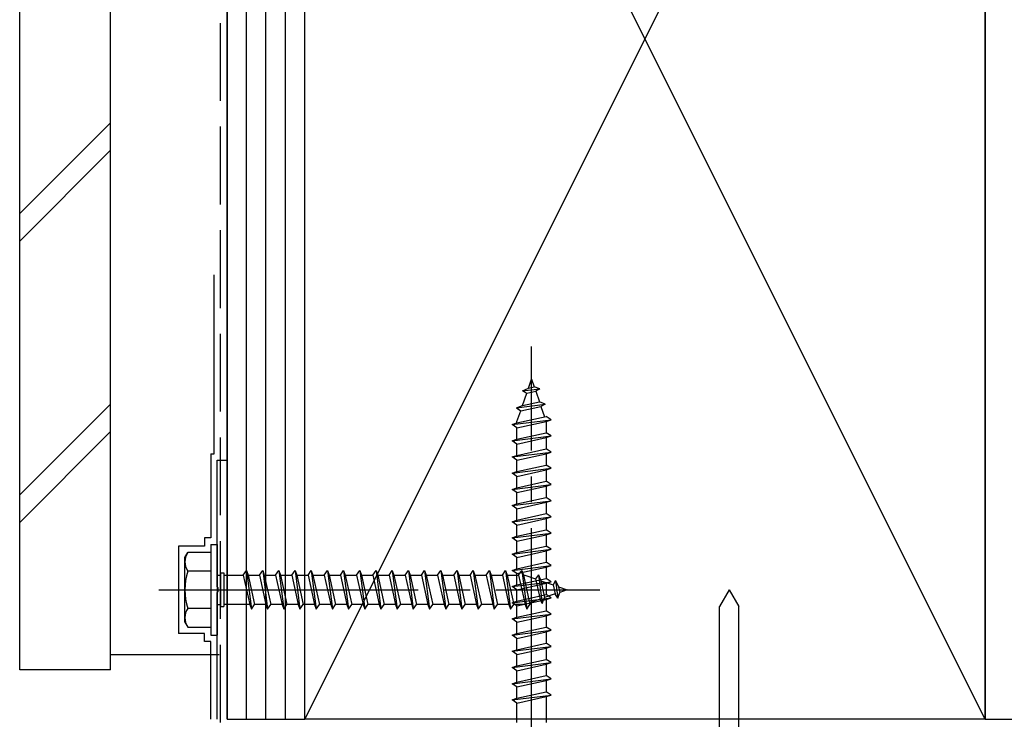
# Model space of a CAD drawing. Extents: x 0 to 3960, y 0 to 6419.
# Drawn here: x 2329 to 2367, y 5218 to 5245 of the extents above; entities that cross this region are included whole.
import ezdxf

# ---------------------------------------------------------------- set-up
doc = ezdxf.new("R2010")
doc.units = 0
doc.linetypes.add('YCENTER_1', pattern=[13, 10, -1, 1, -1])
doc.linetypes.add('YHIDDEN_1', pattern=[4, 3, -1])
for name, color, linetype in [('YKK_11', 7, 'CONTINUOUS'), ('YKK_13', 4, 'CONTINUOUS'), ('YSS_K', 3, 'CONTINUOUS')]:
    doc.layers.add(name, color=color, linetype=linetype)

msp = doc.modelspace()

# ---------------------------------------------------------------- linework, layer by layer
at = {"layer": 'YKK_11', "color": 0, "linetype": 'ByBlock', "lineweight": -2}
for p, q in [((2337.05, 5223.516), (2337.05, 5228.401)), ((2337.05, 5228.401), (2337.425, 5228.401)), ((2337.425, 5228.401), (2337.425, 5218.401)), ((2337.08, 5223.47), (2337.05, 5223.516)), ((2337.05, 5223.287), (2337.08, 5223.333)), ((2337.05, 5218.401), (2337.05, 5223.287)), ((2337.08, 5223.333), (2337.08, 5223.47))]:
    msp.add_line(p, q, dxfattribs=at)
at = {"layer": 'YKK_13', "linetype": 'YCENTER_1'}
for p, q in [((2349.175, 5215.776), (2349.175, 5232.786)), ((2334.8, 5223.401), (2351.81, 5223.401))]:
    msp.add_line(p, q, dxfattribs=at)
at = {"layer": 'YKK_13', "linetype": 'Continuous'}
for p, q in [((2348.822, 5231.076), (2349.059, 5231.188)), ((2349.059, 5231.188), (2349.175, 5231.526)), ((2349.059, 5231.188), (2349.275, 5231.236)), ((2349.175, 5231.526), (2349.275, 5231.236)), ((2349.499, 5231.161), (2349.275, 5231.236)), ((2348.822, 5231.076), (2349.499, 5231.161)), ((2348.822, 5231.076), (2348.989, 5230.985)), ((2348.826, 5230.511), (2348.989, 5230.985)), ((2348.989, 5230.985), (2349.335, 5231.062)), ((2349.499, 5231.161), (2349.335, 5231.062)), ((2349.335, 5231.062), (2349.475, 5230.656)), ((2348.597, 5230.423), (2349.706, 5230.561)), ((2348.597, 5230.423), (2348.826, 5230.511)), ((2348.597, 5230.423), (2348.756, 5230.308)), ((2348.756, 5230.308), (2349.535, 5230.481)), ((2348.826, 5230.511), (2349.475, 5230.656)), ((2349.706, 5230.561), (2349.475, 5230.656)), ((2349.706, 5230.561), (2349.535, 5230.481)), ((2349.535, 5230.481), (2349.675, 5230.075)), ((2348.613, 5229.893), (2348.756, 5230.308)), ((2348.613, 5229.839), (2349.738, 5230.089)), ((2348.613, 5229.839), (2349.738, 5230.089)), ((2349.925, 5229.964), (2349.738, 5230.089)), ((2349.925, 5229.964), (2349.738, 5230.089)), ((2348.425, 5229.776), (2349.925, 5229.964)), ((2348.425, 5229.776), (2349.925, 5229.964)), ((2348.425, 5229.776), (2348.613, 5229.839)), ((2348.425, 5229.776), (2348.613, 5229.839)), ((2348.613, 5229.651), (2348.425, 5229.776)), ((2348.613, 5229.651), (2348.425, 5229.776)), ((2348.613, 5229.651), (2349.738, 5229.901)), ((2348.613, 5229.651), (2349.738, 5229.901)), ((2348.613, 5229.839), (2348.613, 5229.893)), ((2349.735, 5229.901), (2349.738, 5229.893)), ((2349.738, 5229.901), (2349.925, 5229.964)), ((2349.738, 5229.901), (2349.925, 5229.964)), ((2349.738, 5229.901), (2349.738, 5229.464)), ((2348.425, 5229.151), (2349.925, 5229.339)), ((2348.613, 5229.214), (2348.613, 5229.651)), ((2348.613, 5229.214), (2349.738, 5229.464)), ((2349.925, 5229.339), (2349.738, 5229.464)), ((2349.738, 5229.276), (2349.925, 5229.339)), ((2348.425, 5229.151), (2348.613, 5229.214)), ((2348.613, 5229.026), (2348.425, 5229.151)), ((2348.613, 5229.026), (2349.738, 5229.276)), ((2348.613, 5228.589), (2348.613, 5229.026)), ((2349.738, 5229.276), (2349.738, 5228.839)), ((2348.425, 5228.526), (2349.925, 5228.714)), ((2348.425, 5228.526), (2348.613, 5228.589)), ((2348.613, 5228.401), (2348.425, 5228.526)), ((2348.613, 5228.589), (2349.738, 5228.839)), ((2348.613, 5228.401), (2349.738, 5228.651)), ((2349.925, 5228.714), (2349.738, 5228.839)), ((2349.738, 5228.651), (2349.925, 5228.714)), ((2349.738, 5228.651), (2349.738, 5228.214)), ((2348.613, 5227.964), (2348.613, 5228.401)), ((2348.613, 5227.964), (2349.738, 5228.214)), ((2349.925, 5228.089), (2349.738, 5228.214)), ((2348.425, 5227.901), (2349.925, 5228.089)), ((2348.425, 5227.901), (2348.613, 5227.964)), ((2348.613, 5227.776), (2348.425, 5227.901)), ((2348.613, 5227.776), (2349.738, 5228.026)), ((2348.613, 5227.339), (2348.613, 5227.776)), ((2349.738, 5228.026), (2349.925, 5228.089)), ((2349.738, 5228.026), (2349.738, 5227.589)), ((2348.425, 5227.276), (2349.925, 5227.464)), ((2348.613, 5227.339), (2349.738, 5227.589)), ((2348.613, 5227.151), (2349.738, 5227.401)), ((2349.925, 5227.464), (2349.738, 5227.589)), ((2349.738, 5227.401), (2349.925, 5227.464)), ((2349.738, 5227.401), (2349.738, 5226.964)), ((2348.425, 5227.276), (2348.613, 5227.339)), ((2348.613, 5227.151), (2348.425, 5227.276)), ((2348.613, 5226.714), (2348.613, 5227.151)), ((2348.425, 5226.651), (2349.925, 5226.839)), ((2348.425, 5226.651), (2348.613, 5226.714)), ((2348.613, 5226.526), (2348.425, 5226.651)), ((2348.613, 5226.714), (2349.738, 5226.964)), ((2348.613, 5226.526), (2349.738, 5226.776)), ((2349.925, 5226.839), (2349.738, 5226.964)), ((2349.738, 5226.776), (2349.925, 5226.839)), ((2349.738, 5226.776), (2349.738, 5226.339)), ((2348.613, 5226.089), (2348.613, 5226.526)), ((2348.613, 5226.089), (2349.738, 5226.339)), ((2349.925, 5226.214), (2349.738, 5226.339)), ((2348.425, 5226.026), (2349.925, 5226.214)), ((2348.425, 5226.026), (2348.613, 5226.089)), ((2348.613, 5225.901), (2348.425, 5226.026)), ((2348.613, 5225.901), (2349.738, 5226.151)), ((2348.613, 5225.464), (2348.613, 5225.901)), ((2349.738, 5226.151), (2349.925, 5226.214)), ((2349.738, 5226.151), (2349.738, 5225.714)), ((2348.425, 5225.401), (2349.925, 5225.589)), ((2348.613, 5225.464), (2349.738, 5225.714)), ((2348.613, 5225.276), (2349.738, 5225.526)), ((2349.925, 5225.589), (2349.738, 5225.714)), ((2349.738, 5225.526), (2349.925, 5225.589)), ((2349.738, 5225.526), (2349.738, 5225.089)), ((2336.8, 5225.151), (2336.8, 5221.651)), ((2336.8, 5225.151), (2337.05, 5225.151)), ((2337.05, 5225.151), (2337.05, 5221.651)), ((2348.425, 5225.401), (2348.613, 5225.464)), ((2348.613, 5225.276), (2348.425, 5225.401)), ((2348.613, 5224.839), (2348.613, 5225.276)), ((2335.8, 5224.651), (2335.908, 5224.839)), ((2336.8, 5224.839), (2335.908, 5224.839)), ((2336.8, 5224.839), (2336.8, 5221.964)), ((2348.425, 5224.776), (2349.925, 5224.964)), ((2348.425, 5224.776), (2348.613, 5224.839)), ((2348.613, 5224.651), (2348.425, 5224.776)), ((2348.613, 5224.839), (2349.738, 5225.089)), ((2348.613, 5224.651), (2349.738, 5224.901)), ((2349.925, 5224.964), (2349.738, 5225.089)), ((2349.738, 5224.901), (2349.925, 5224.964)), ((2349.738, 5224.901), (2349.738, 5224.464)), ((2335.8, 5222.151), (2335.8, 5224.651)), ((2348.613, 5224.214), (2348.613, 5224.651)), ((2348.613, 5224.214), (2349.738, 5224.464)), ((2349.925, 5224.339), (2349.738, 5224.464)), ((2336.8, 5224.123), (2335.912, 5224.123)), ((2337.05, 5223.964), (2337.175, 5223.964)), ((2337.175, 5224.051), (2337.3, 5224.051)), ((2337.175, 5224.051), (2337.175, 5222.751)), ((2337.3, 5224.051), (2337.3, 5222.751)), ((2337.3, 5223.964), (2338.05, 5223.964)), ((2338.05, 5223.964), (2338.175, 5224.151)), ((2338.05, 5223.964), (2338.3, 5222.839)), ((2338.175, 5224.151), (2338.363, 5222.651)), ((2338.175, 5224.151), (2338.238, 5223.964)), ((2338.238, 5223.964), (2338.488, 5222.839)), ((2338.238, 5223.964), (2338.675, 5223.964)), ((2338.675, 5223.964), (2338.8, 5224.151)), ((2338.675, 5223.964), (2338.925, 5222.839)), ((2338.8, 5224.151), (2338.988, 5222.651)), ((2338.8, 5224.151), (2338.863, 5223.964)), ((2338.863, 5223.964), (2339.113, 5222.839)), ((2338.863, 5223.964), (2339.3, 5223.964)), ((2339.3, 5223.964), (2339.425, 5224.151)), ((2339.3, 5223.964), (2339.55, 5222.839)), ((2339.425, 5224.151), (2339.488, 5223.964)), ((2339.425, 5224.151), (2339.613, 5222.651)), ((2339.488, 5223.964), (2339.925, 5223.964)), ((2339.488, 5223.964), (2339.738, 5222.839)), ((2339.925, 5223.964), (2340.05, 5224.151)), ((2339.925, 5223.964), (2340.175, 5222.839)), ((2340.05, 5224.151), (2340.113, 5223.964)), ((2340.05, 5224.151), (2340.238, 5222.651)), ((2340.113, 5223.964), (2340.55, 5223.964)), ((2340.113, 5223.964), (2340.363, 5222.839)), ((2340.55, 5223.964), (2340.675, 5224.151)), ((2340.55, 5223.964), (2340.8, 5222.839)), ((2340.675, 5224.151), (2340.738, 5223.964)), ((2340.675, 5224.151), (2340.863, 5222.651)), ((2340.738, 5223.964), (2341.175, 5223.964)), ((2340.738, 5223.964), (2340.988, 5222.839)), ((2341.175, 5223.964), (2341.3, 5224.151)), ((2341.175, 5223.964), (2341.425, 5222.839)), ((2341.3, 5224.151), (2341.488, 5222.651)), ((2341.3, 5224.151), (2341.363, 5223.964)), ((2341.363, 5223.964), (2341.613, 5222.839)), ((2341.363, 5223.964), (2341.8, 5223.964)), ((2341.8, 5223.964), (2341.925, 5224.151)), ((2341.8, 5223.964), (2342.05, 5222.839)), ((2341.925, 5224.151), (2341.988, 5223.964)), ((2341.925, 5224.151), (2342.113, 5222.651)), ((2341.988, 5223.964), (2342.425, 5223.964)), ((2341.988, 5223.964), (2342.238, 5222.839)), ((2342.425, 5223.964), (2342.55, 5224.151)), ((2342.425, 5223.964), (2342.675, 5222.839)), ((2342.55, 5224.151), (2342.613, 5223.964)), ((2342.55, 5224.151), (2342.738, 5222.651)), ((2342.613, 5223.964), (2343.05, 5223.964)), ((2342.613, 5223.964), (2342.863, 5222.839)), ((2343.05, 5223.964), (2343.175, 5224.151)), ((2343.05, 5223.964), (2343.3, 5222.839)), ((2343.175, 5224.151), (2343.238, 5223.964)), ((2343.175, 5224.151), (2343.363, 5222.651)), ((2343.238, 5223.964), (2343.675, 5223.964)), ((2343.238, 5223.964), (2343.488, 5222.839)), ((2343.675, 5223.964), (2343.8, 5224.151)), ((2343.675, 5223.964), (2343.925, 5222.839)), ((2343.8, 5224.151), (2343.988, 5222.651)), ((2343.8, 5224.151), (2343.863, 5223.964)), ((2343.863, 5223.964), (2344.113, 5222.839)), ((2343.863, 5223.964), (2344.3, 5223.964)), ((2344.3, 5223.964), (2344.425, 5224.151)), ((2344.3, 5223.964), (2344.55, 5222.839)), ((2344.425, 5224.151), (2344.488, 5223.964)), ((2344.425, 5224.151), (2344.613, 5222.651)), ((2344.488, 5223.964), (2344.925, 5223.964)), ((2344.488, 5223.964), (2344.738, 5222.839)), ((2344.925, 5223.964), (2345.05, 5224.151)), ((2344.925, 5223.964), (2345.175, 5222.839)), ((2345.05, 5224.151), (2345.113, 5223.964)), ((2345.05, 5224.151), (2345.238, 5222.651)), ((2345.113, 5223.964), (2345.55, 5223.964)), ((2345.113, 5223.964), (2345.363, 5222.839)), ((2345.55, 5223.964), (2345.675, 5224.151)), ((2345.55, 5223.964), (2345.8, 5222.839)), ((2345.675, 5224.151), (2345.738, 5223.964)), ((2345.675, 5224.151), (2345.863, 5222.651)), ((2345.738, 5223.964), (2346.175, 5223.964)), ((2345.738, 5223.964), (2345.988, 5222.839)), ((2346.175, 5223.964), (2346.3, 5224.151)), ((2346.175, 5223.964), (2346.425, 5222.839)), ((2346.3, 5224.151), (2346.363, 5223.964)), ((2346.3, 5224.151), (2346.488, 5222.651)), ((2346.363, 5223.964), (2346.8, 5223.964)), ((2346.363, 5223.964), (2346.613, 5222.839)), ((2346.8, 5223.964), (2346.925, 5224.151)), ((2346.8, 5223.964), (2347.05, 5222.839)), ((2346.925, 5224.151), (2346.988, 5223.964)), ((2346.925, 5224.151), (2347.113, 5222.651)), ((2346.988, 5223.964), (2347.425, 5223.964)), ((2346.988, 5223.964), (2347.238, 5222.839)), ((2347.425, 5223.964), (2347.55, 5224.151)), ((2347.425, 5223.964), (2347.675, 5222.839)), ((2347.55, 5224.151), (2347.613, 5223.964)), ((2347.55, 5224.151), (2347.738, 5222.651)), ((2347.613, 5223.964), (2348.05, 5223.964)), ((2347.613, 5223.964), (2347.863, 5222.839)), ((2348.05, 5223.964), (2348.175, 5224.151)), ((2348.05, 5223.964), (2348.3, 5222.839)), ((2348.175, 5224.151), (2348.238, 5223.964)), ((2348.175, 5224.151), (2348.363, 5222.651)), ((2348.238, 5223.964), (2348.675, 5223.964)), ((2348.238, 5223.964), (2348.488, 5222.839)), ((2348.425, 5224.151), (2349.925, 5224.339)), ((2348.425, 5224.151), (2348.613, 5224.214)), ((2348.613, 5224.026), (2348.425, 5224.151)), ((2348.613, 5224.026), (2349.738, 5224.276)), ((2348.613, 5223.589), (2348.613, 5224.026)), ((2348.675, 5223.964), (2348.8, 5224.151)), ((2348.675, 5223.964), (2348.8, 5224.151)), ((2348.675, 5223.964), (2348.925, 5222.839)), ((2348.675, 5223.964), (2348.925, 5222.839)), ((2348.8, 5224.151), (2348.863, 5223.964)), ((2348.8, 5224.151), (2348.988, 5222.651)), ((2348.8, 5224.151), (2348.863, 5223.964)), ((2348.8, 5224.151), (2348.988, 5222.651)), ((2348.863, 5223.964), (2348.917, 5223.964)), ((2348.863, 5223.964), (2349.113, 5222.839)), ((2348.863, 5223.964), (2349.113, 5222.839)), ((2348.917, 5223.964), (2349.332, 5223.821)), ((2349.447, 5223.98), (2349.332, 5223.821)), ((2349.447, 5223.98), (2349.535, 5223.751)), ((2349.447, 5223.98), (2349.585, 5222.871)), ((2349.738, 5224.276), (2349.925, 5224.339)), ((2349.738, 5224.276), (2349.738, 5223.839)), ((2348.425, 5223.526), (2349.925, 5223.714)), ((2348.425, 5223.526), (2348.613, 5223.589)), ((2348.613, 5223.589), (2349.738, 5223.839)), ((2348.613, 5223.401), (2349.738, 5223.651)), ((2349.332, 5223.821), (2349.505, 5223.042)), ((2349.535, 5223.751), (2350.009, 5223.588)), ((2349.535, 5223.751), (2349.679, 5223.102)), ((2349.925, 5223.714), (2349.738, 5223.839)), ((2349.738, 5223.651), (2349.925, 5223.714)), ((2349.738, 5223.651), (2349.738, 5223.214)), ((2350.1, 5223.755), (2350.009, 5223.588)), ((2350.009, 5223.588), (2350.086, 5223.241)), ((2350.1, 5223.755), (2350.212, 5223.518)), ((2350.1, 5223.755), (2350.185, 5223.077)), ((2348.613, 5223.401), (2348.425, 5223.526)), ((2348.613, 5222.964), (2348.613, 5223.401)), ((2348.613, 5222.964), (2349.738, 5223.214)), ((2350.086, 5223.241), (2349.679, 5223.102)), ((2349.925, 5223.089), (2349.738, 5223.214)), ((2350.185, 5223.077), (2350.086, 5223.241)), ((2350.185, 5223.077), (2350.26, 5223.301)), ((2350.212, 5223.518), (2350.55, 5223.401)), ((2350.212, 5223.518), (2350.26, 5223.301)), ((2350.55, 5223.401), (2350.26, 5223.301)), ((2337.05, 5222.839), (2337.175, 5222.839)), ((2338.3, 5222.839), (2337.3, 5222.839)), ((2338.3, 5222.839), (2338.363, 5222.651)), ((2338.363, 5222.651), (2338.488, 5222.839)), ((2338.925, 5222.839), (2338.488, 5222.839)), ((2338.925, 5222.839), (2338.988, 5222.651)), ((2338.988, 5222.651), (2339.113, 5222.839)), ((2339.55, 5222.839), (2339.113, 5222.839)), ((2339.55, 5222.839), (2339.613, 5222.651)), ((2339.613, 5222.651), (2339.738, 5222.839)), ((2340.175, 5222.839), (2339.738, 5222.839)), ((2340.175, 5222.839), (2340.238, 5222.651)), ((2340.238, 5222.651), (2340.363, 5222.839)), ((2340.8, 5222.839), (2340.363, 5222.839)), ((2340.8, 5222.839), (2340.863, 5222.651)), ((2340.863, 5222.651), (2340.988, 5222.839)), ((2341.425, 5222.839), (2340.988, 5222.839)), ((2341.425, 5222.839), (2341.488, 5222.651)), ((2341.488, 5222.651), (2341.613, 5222.839)), ((2342.05, 5222.839), (2341.613, 5222.839)), ((2342.05, 5222.839), (2342.113, 5222.651)), ((2342.113, 5222.651), (2342.238, 5222.839)), ((2342.675, 5222.839), (2342.238, 5222.839)), ((2342.675, 5222.839), (2342.738, 5222.651)), ((2342.738, 5222.651), (2342.863, 5222.839)), ((2343.3, 5222.839), (2342.863, 5222.839)), ((2343.3, 5222.839), (2343.363, 5222.651)), ((2343.363, 5222.651), (2343.488, 5222.839)), ((2343.925, 5222.839), (2343.488, 5222.839)), ((2343.925, 5222.839), (2343.988, 5222.651)), ((2343.988, 5222.651), (2344.113, 5222.839)), ((2344.55, 5222.839), (2344.113, 5222.839)), ((2344.55, 5222.839), (2344.613, 5222.651)), ((2344.613, 5222.651), (2344.738, 5222.839)), ((2345.175, 5222.839), (2344.738, 5222.839)), ((2345.175, 5222.839), (2345.238, 5222.651)), ((2345.238, 5222.651), (2345.363, 5222.839)), ((2345.8, 5222.839), (2345.363, 5222.839)), ((2345.8, 5222.839), (2345.863, 5222.651)), ((2345.863, 5222.651), (2345.988, 5222.839)), ((2346.425, 5222.839), (2345.988, 5222.839)), ((2346.425, 5222.839), (2346.488, 5222.651)), ((2346.488, 5222.651), (2346.613, 5222.839)), ((2347.05, 5222.839), (2346.613, 5222.839)), ((2347.05, 5222.839), (2347.113, 5222.651)), ((2347.113, 5222.651), (2347.238, 5222.839)), ((2347.675, 5222.839), (2347.238, 5222.839)), ((2347.675, 5222.839), (2347.738, 5222.651)), ((2347.738, 5222.651), (2347.863, 5222.839)), ((2348.3, 5222.839), (2347.863, 5222.839)), ((2348.3, 5222.839), (2348.363, 5222.651)), ((2348.363, 5222.651), (2348.488, 5222.839)), ((2348.425, 5222.901), (2349.925, 5223.089)), ((2348.425, 5222.901), (2348.613, 5222.964)), ((2348.613, 5222.776), (2348.425, 5222.901)), ((2348.925, 5222.839), (2348.488, 5222.839)), ((2348.613, 5222.776), (2349.738, 5223.026)), ((2348.925, 5222.842), (2348.917, 5222.839)), ((2348.925, 5222.839), (2348.988, 5222.651)), ((2348.925, 5222.839), (2348.988, 5222.651)), ((2348.988, 5222.651), (2349.113, 5222.839)), ((2348.988, 5222.651), (2349.113, 5222.839)), ((2349.505, 5223.042), (2349.099, 5222.902)), ((2349.585, 5222.871), (2349.505, 5223.042)), ((2349.585, 5222.871), (2349.679, 5223.102)), ((2349.738, 5223.026), (2349.925, 5223.089)), ((2349.738, 5223.026), (2349.738, 5222.589)), ((2336.8, 5222.68), (2335.912, 5222.68)), ((2337.175, 5222.751), (2337.3, 5222.751)), ((2348.425, 5222.276), (2349.925, 5222.464)), ((2348.613, 5222.339), (2348.613, 5222.776)), ((2348.613, 5222.339), (2349.738, 5222.589)), ((2349.925, 5222.464), (2349.738, 5222.589)), ((2349.738, 5222.401), (2349.925, 5222.464)), ((2335.8, 5222.151), (2335.908, 5221.964)), ((2348.425, 5222.276), (2348.613, 5222.339)), ((2348.613, 5222.151), (2348.425, 5222.276)), ((2348.613, 5222.151), (2349.738, 5222.401)), ((2348.613, 5221.714), (2348.613, 5222.151)), ((2349.738, 5222.401), (2349.738, 5221.964)), ((2335.908, 5221.964), (2336.8, 5221.964)), ((2348.425, 5221.651), (2349.925, 5221.839)), ((2348.425, 5221.651), (2348.613, 5221.714)), ((2348.613, 5221.714), (2349.738, 5221.964)), ((2348.613, 5221.526), (2349.738, 5221.776)), ((2349.925, 5221.839), (2349.738, 5221.964)), ((2349.738, 5221.776), (2349.925, 5221.839)), ((2349.738, 5221.776), (2349.738, 5221.339)), ((2336.8, 5221.651), (2337.05, 5221.651)), ((2348.613, 5221.526), (2348.425, 5221.651)), ((2348.613, 5221.089), (2348.613, 5221.526)), ((2348.613, 5221.089), (2349.738, 5221.339)), ((2349.925, 5221.214), (2349.738, 5221.339)), ((2348.425, 5221.026), (2349.925, 5221.214)), ((2348.425, 5221.026), (2348.613, 5221.089)), ((2348.613, 5220.901), (2348.425, 5221.026)), ((2348.613, 5220.901), (2349.738, 5221.151)), ((2349.738, 5221.151), (2349.925, 5221.214)), ((2349.738, 5221.151), (2349.738, 5220.714)), ((2348.425, 5220.401), (2349.925, 5220.589)), ((2348.613, 5220.464), (2348.613, 5220.901)), ((2348.613, 5220.464), (2349.738, 5220.714)), ((2349.925, 5220.589), (2349.738, 5220.714)), ((2349.738, 5220.526), (2349.925, 5220.589)), ((2348.425, 5220.401), (2348.613, 5220.464)), ((2348.613, 5220.276), (2348.425, 5220.401)), ((2348.613, 5220.276), (2349.738, 5220.526)), ((2348.613, 5219.839), (2348.613, 5220.276)), ((2349.738, 5220.526), (2349.738, 5220.089)), ((2348.425, 5219.776), (2349.925, 5219.964)), ((2348.425, 5219.776), (2348.613, 5219.839)), ((2348.613, 5219.839), (2349.738, 5220.089)), ((2348.613, 5219.651), (2349.738, 5219.901)), ((2349.925, 5219.964), (2349.738, 5220.089)), ((2349.738, 5219.901), (2349.925, 5219.964)), ((2349.738, 5219.901), (2349.738, 5219.464)), ((2348.613, 5219.651), (2348.425, 5219.776)), ((2348.613, 5219.214), (2348.613, 5219.651)), ((2348.613, 5219.214), (2349.738, 5219.464)), ((2349.925, 5219.339), (2349.738, 5219.464)), ((2348.425, 5219.151), (2349.925, 5219.339)), ((2348.425, 5219.151), (2348.613, 5219.214)), ((2348.613, 5219.026), (2348.425, 5219.151)), ((2348.613, 5219.026), (2349.738, 5219.276)), ((2348.613, 5218.276), (2348.613, 5219.026)), ((2349.738, 5219.276), (2349.925, 5219.339)), ((2349.738, 5219.276), (2349.738, 5218.276))]:
    msp.add_line(p, q, dxfattribs=at)
at = {"layer": 'YKK_13'}
for p, q in [((2356.8, 5223.401), (2356.425, 5222.752)), ((2356.8, 5223.401), (2357.175, 5222.752)), ((2356.425, 5213.651), (2356.425, 5222.752)), ((2357.175, 5213.651), (2357.175, 5222.752))]:
    msp.add_line(p, q, dxfattribs=at)
at = {"layer": 'YKK_13', "linetype": 'Continuous'}
for centre, radius, start, end in [((2336.439, 5224.484), 0.639, 146.2518, 214.3842), ((2338.189, 5223.401), 2.388, 162.412, 197.588), ((2336.439, 5222.319), 0.639, 145.6158, 213.7482)]:
    msp.add_arc(centre, radius, start, end, dxfattribs=at)
at = {"layer": 'YSS_K'}
for p, q in [((2329.425, 5220.311), (2329.425, 5562.451)), ((2332.925, 5220.901), (2332.925, 5562.451)), ((2332.925, 5220.311), (2332.925, 5562.451)), ((2337.425, 5218.401), (2337.425, 5562.451)), ((2340.425, 5218.401), (2340.425, 5270.901)), ((2340.425, 5218.401), (2366.675, 5270.901)), ((2366.675, 5218.401), (2340.425, 5270.901)), ((2366.675, 5218.401), (2366.675, 5270.901)), ((2366.675, 5270.901), (2366.675, 5218.401)), ((2336.925, 5228.651), (2336.925, 5235.553)), ((2336.8, 5228.651), (2336.8, 5225.401)), ((2336.8, 5228.651), (2336.925, 5228.651)), ((2336.55, 5225.401), (2336.55, 5225.089)), ((2336.8, 5225.401), (2336.55, 5225.401)), ((2336.55, 5225.089), (2335.55, 5225.089)), ((2335.55, 5225.089), (2335.55, 5221.714)), ((2336.55, 5221.714), (2335.55, 5221.714)), ((2336.55, 5221.401), (2336.55, 5221.714)), ((2336.8, 5221.401), (2336.55, 5221.401)), ((2336.8, 5218.401), (2336.8, 5221.401)), ((2332.925, 5220.901), (2337.125, 5220.901)), ((2332.925, 5220.311), (2329.425, 5220.311)), ((2366.675, 5218.401), (2340.425, 5218.401)), ((2366.675, 5218.401), (2620.8, 5218.401))]:
    msp.add_line(p, q, dxfattribs=at)
at = {"layer": 'YSS_K', "linetype": 'YHIDDEN_1'}
msp.add_line((2337.175, 5218.276), (2337.175, 5562.451), dxfattribs=at)
at = {"layer": 'YSS_K', "linetype": 'Continuous'}
for p, q in [((2337.425, 5562.451), (2337.425, 5218.401)), ((2338.175, 5218.401), (2338.175, 5562.451)), ((2338.925, 5218.401), (2338.925, 5562.451)), ((2339.675, 5218.401), (2339.675, 5562.451)), ((2340.425, 5218.401), (2340.425, 5562.451)), ((2329.425, 5237.923), (2332.925, 5241.423)), ((2329.425, 5236.862), (2332.925, 5240.362)), ((2329.425, 5227.065), (2332.925, 5230.565)), ((2329.425, 5226.004), (2332.925, 5229.504)), ((2337.425, 5218.401), (2340.425, 5218.401))]:
    msp.add_line(p, q, dxfattribs=at)

doc.saveas('drawing.dxf')
